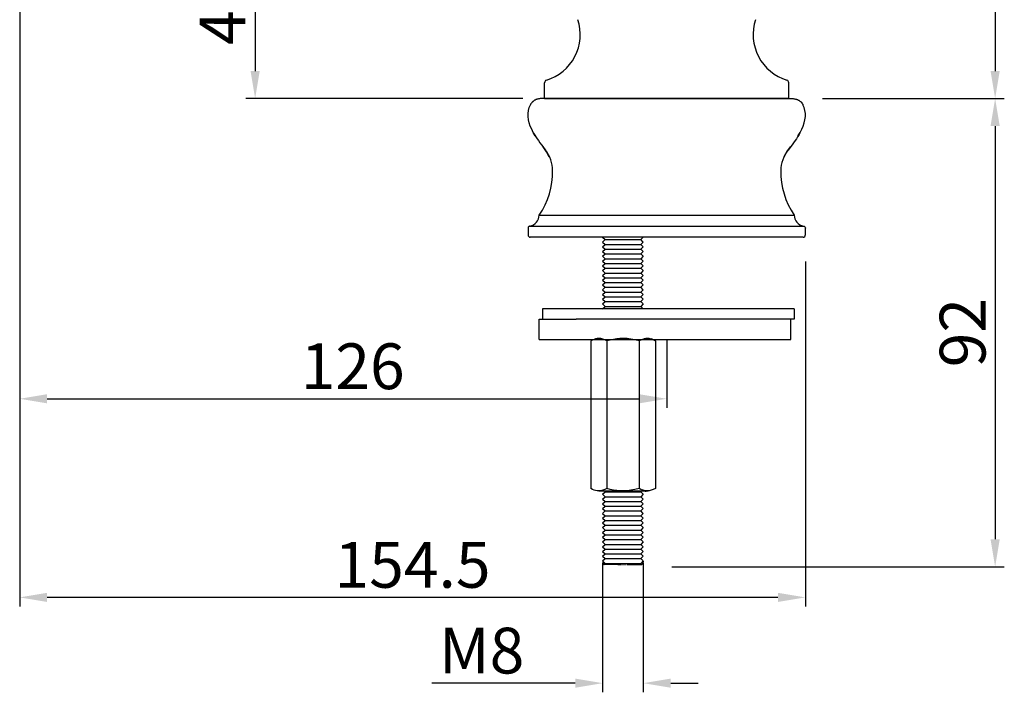
# Model space of a CAD drawing. Units: inches. Extents: x 19642 to 20271, y 2490 to 2787.
# Drawn here: x 19907 to 20101, y 2490 to 2622 of the extents above; entities that cross this region are included whole.
import ezdxf

# ---------------------------------------------------------------- set-up
doc = ezdxf.new("R2010")
doc.units = ezdxf.units.IN
doc.header["$MEASUREMENT"] = 0
doc.linetypes.add('HIDDEN', pattern=[0.2, 0.1, -0.1])
doc.layers.get('Defpoints').update_dxf_attribs({"lineweight": 50})
for name, color, linetype in [('02___PRT_ALL_AXES', 7, 'Continuous'), ('1047003-012_DXF_CONTINUOUS', 7, 'Continuous'), ('1047006-012_DXF_CONTINUOUS', 7, 'Continuous'), ('1047006-152_DXF_CONTINUOUS', 7, 'Continuous'), ('1047033A-012DXF_CONTINUOUS', 7, 'Continuous'), ('8001002-352_DXF_CONTINUOUS', 7, 'Continuous'), ('8001002-362_DXF_CONTINUOUS', 7, 'Continuous'), ('8002001-272_DXF_CONTINUOUS', 7, 'Continuous'), ('DEFAULT_2', 8, 'HIDDEN')]:
    doc.layers.add(name, color=color, linetype=linetype)
doc.styles.get("Standard").update_dxf_attribs({"font": 'ARIAL.TTF'})
doc.dimstyles.new('2', dxfattribs={"dimscale": 1.8, "dimtxt": 5, "dimasz": 3, "dimexe": 1, "dimexo": 0, "dimgap": 1, "dimtad": 1, "dimdec": 1, "dimdsep": 46, "dimtxsty": 'Standard', "dimcen": 0, "dimclrt": 7, "dimadec": 1, "dimazin": 2, "dimtfac": 1, "dimtdec": 1, "dimtofl": 0, "dimtmove": 0, "dimatfit": 3, "dimfxl": 0, "dimtolj": 1, "dimtzin": 0, "dimlwd": -1, "dimlwe": -1, "dimarcsym": 0})

# ---------------------------------------------------------------- blocks, each defined once
blk = doc.blocks.new('*D14')
at = {"color": 0}
for p, q in [((19907.05, 2647.34), (19907.05, 2546.14)), ((20034.24, 2559.59), (20034.24, 2546.14)), ((19912.45, 2547.94), (20028.84, 2547.94))]:
    blk.add_line(p, q, dxfattribs=at)
for points in [[(19912.45, 2548.84), (19912.45, 2547.04), (19907.05, 2547.94)], [(20028.84, 2548.84), (20028.84, 2547.04), (20034.24, 2547.94)]]:
    blk.add_solid(points, dxfattribs=at)
at = {"layer": 'Defpoints', "color": 0}
for p in [(19907.05, 2647.34), (20034.24, 2559.59), (20034.24, 2547.94)]:
    blk.add_point(p, dxfattribs=at)
at = {"color": 7, "insert": (19972.51, 2554.33), "char_height": 9, "attachment_point": 5}
blk.add_mtext('\\A1;126', dxfattribs=at)
blk = doc.blocks.new('*D15')
at = {"color": 0}
for p, q in [((19907.05, 2651.84), (19955.14, 2651.84)), ((19953.34, 2646.44), (19953.34, 2612.36)), ((20005.95, 2606.96), (19951.54, 2606.96))]:
    blk.add_line(p, q, dxfattribs=at)
for points in [[(19952.44, 2646.44), (19954.24, 2646.44), (19953.34, 2651.84)], [(19952.44, 2612.36), (19954.24, 2612.36), (19953.34, 2606.96)]]:
    blk.add_solid(points, dxfattribs=at)
at = {"layer": 'Defpoints', "color": 0}
for p in [(19907.05, 2651.84), (19953.34, 2606.96), (20005.95, 2606.96)]:
    blk.add_point(p, dxfattribs=at)
at = {"color": 7, "insert": (19946.94, 2629.4), "char_height": 9, "attachment_point": 5, "rotation": 90}
blk.add_mtext('\\A1;44.9', dxfattribs=at)
blk = doc.blocks.new('*D16')
at = {"color": 0}
for p, q in [((20021.65, 2515.78), (20021.65, 2490.23)), ((20029.65, 2515.78), (20029.65, 2490.23)), ((20016.25, 2492.03), (19988.07, 2492.03)), ((20035.05, 2492.03), (20040.45, 2492.03))]:
    blk.add_line(p, q, dxfattribs=at)
for points in [[(20016.25, 2492.93), (20016.25, 2491.13), (20021.65, 2492.03)], [(20035.05, 2492.93), (20035.05, 2491.13), (20029.65, 2492.03)]]:
    blk.add_solid(points, dxfattribs=at)
at = {"layer": 'Defpoints', "color": 0}
for p in [(20021.65, 2515.78), (20029.65, 2515.78), (20029.65, 2492.03)]:
    blk.add_point(p, dxfattribs=at)
at = {"color": 7, "insert": (19997.86, 2498.43), "char_height": 9, "attachment_point": 5}
blk.add_mtext('\\A1;M8', dxfattribs=at)
blk = doc.blocks.new('*D20')
at = {"color": 0}
for p, q in [((20043.37, 2758.96), (20100.61, 2758.96)), ((20098.81, 2753.56), (20098.81, 2612.36)), ((20064.89, 2606.96), (20100.61, 2606.96))]:
    blk.add_line(p, q, dxfattribs=at)
for points in [[(20097.91, 2753.56), (20099.71, 2753.56), (20098.81, 2758.96)], [(20097.91, 2612.36), (20099.71, 2612.36), (20098.81, 2606.96)]]:
    blk.add_solid(points, dxfattribs=at)
at = {"layer": 'Defpoints', "color": 0}
for p in [(20043.37, 2758.96), (20064.89, 2606.96), (20098.81, 2606.96)]:
    blk.add_point(p, dxfattribs=at)
at = {"color": 7, "insert": (20092.42, 2682.96), "char_height": 9, "attachment_point": 5, "rotation": 90}
blk.add_mtext('\\A1;152', dxfattribs=at)
blk = doc.blocks.new('*D21')
at = {"color": 0}
for p, q in [((20066.27, 2606.96), (20100.61, 2606.96)), ((20098.81, 2601.56), (20098.81, 2520.32)), ((20035.28, 2514.92), (20100.61, 2514.92))]:
    blk.add_line(p, q, dxfattribs=at)
for points in [[(20097.91, 2601.56), (20099.71, 2601.56), (20098.81, 2606.96)], [(20097.91, 2520.32), (20099.71, 2520.32), (20098.81, 2514.92)]]:
    blk.add_solid(points, dxfattribs=at)
at = {"layer": 'Defpoints', "color": 0}
for p in [(20066.27, 2606.96), (20035.28, 2514.92), (20098.81, 2514.92)]:
    blk.add_point(p, dxfattribs=at)
at = {"color": 7, "insert": (20092.42, 2560.94), "char_height": 9, "attachment_point": 5, "rotation": 90}
blk.add_mtext('\\A1;92', dxfattribs=at)
blk = doc.blocks.new('*D23')
at = {"color": 0}
for p, q in [((19907.05, 2604.01), (19907.05, 2507.09)), ((20061.5, 2574.92), (20061.5, 2507.09)), ((20056.1, 2508.89), (19912.45, 2508.89))]:
    blk.add_line(p, q, dxfattribs=at)
for points in [[(19912.45, 2509.79), (19912.45, 2507.99), (19907.05, 2508.89)], [(20056.1, 2509.79), (20056.1, 2507.99), (20061.5, 2508.89)]]:
    blk.add_solid(points, dxfattribs=at)
at = {"layer": 'Defpoints', "color": 0}
for p in [(19907.05, 2604.01), (20061.5, 2574.92), (19907.05, 2508.89)]:
    blk.add_point(p, dxfattribs=at)
at = {"color": 7, "insert": (19984.28, 2515.29), "char_height": 9, "attachment_point": 5}
blk.add_mtext('\\A1;154.5', dxfattribs=at)

msp = doc.modelspace()

# ---------------------------------------------------------------- linework, layer by layer
at = {"color": 7, "linetype": 'Continuous'}
for p, q in [((20007.71, 2606.15), (20007.66, 2606.07)), ((20007.71, 2606.15), (20007.66, 2606.07)), ((20034.24, 2606.96), (20009.87, 2606.96)), ((20034.24, 2606.96), (20058.62, 2606.96)), ((20060.78, 2606.15), (20060.83, 2606.07)), ((20060.78, 2606.15), (20060.83, 2606.07)), ((20008.09, 2600.14), (20008.29, 2599.79)), ((20060.4, 2600.14), (20060.2, 2599.79)), ((20009.18, 2584.05), (20059.31, 2584.05)), ((20006.99, 2581.47), (20006.99, 2580.13)), ((20007.13, 2581.79), (20007.03, 2581.65)), ((20007.26, 2581.87), (20007.13, 2581.79)), ((20061.36, 2581.79), (20007.19, 2581.83)), ((20007.36, 2581.9), (20007.26, 2581.87)), ((20061.13, 2581.9), (20061.23, 2581.87)), ((20061.23, 2581.87), (20061.36, 2581.79)), ((20061.36, 2581.79), (20061.46, 2581.65)), ((20061.49, 2581.47), (20061.49, 2580.13)), ((20061.06, 2579.69), (20007.43, 2579.69))]:
    msp.add_line(p, q, dxfattribs=at)
for points in [[(20008.37, 2599.67), (20008.02, 2600.27), (20007.7, 2600.91), (20007.42, 2601.55), (20007.21, 2602.18), (20007.06, 2602.8), (20006.99, 2603.41), (20006.99, 2604.01), (20007.06, 2604.61), (20007.22, 2605.2), (20007.46, 2605.75)], [(20008.4, 2599.62), (20008.02, 2600.27), (20007.7, 2600.91), (20007.42, 2601.55), (20007.21, 2602.18), (20007.06, 2602.8), (20006.99, 2603.41), (20006.99, 2604.01), (20007.06, 2604.61), (20007.22, 2605.2), (20007.46, 2605.75)], [(20007.66, 2606.07), (20007.6, 2606), (20007.55, 2605.92), (20007.5, 2605.84), (20007.46, 2605.75)], [(20007.66, 2606.07), (20007.6, 2606), (20007.55, 2605.92), (20007.5, 2605.84), (20007.46, 2605.75)], [(20007.97, 2606.41), (20007.9, 2606.35), (20007.84, 2606.28), (20007.77, 2606.22), (20007.71, 2606.15)], [(20007.97, 2606.41), (20007.9, 2606.34), (20007.84, 2606.28), (20007.77, 2606.22), (20007.71, 2606.15)], [(20009.87, 2606.96), (20009.74, 2606.96), (20009.62, 2606.96), (20009.5, 2606.95), (20009.38, 2606.94), (20009.26, 2606.92), (20009.15, 2606.91), (20009.04, 2606.89), (20008.94, 2606.86), (20008.83, 2606.84), (20008.73, 2606.81), (20008.64, 2606.78), (20008.54, 2606.74), (20008.45, 2606.7), (20008.36, 2606.66), (20008.28, 2606.61), (20008.2, 2606.57), (20008.12, 2606.52), (20008.04, 2606.46), (20007.97, 2606.41)], [(20009.87, 2606.96), (20009.74, 2606.96), (20009.62, 2606.95), (20009.5, 2606.95), (20009.38, 2606.94), (20009.26, 2606.92), (20009.15, 2606.91), (20009.04, 2606.89), (20008.94, 2606.86), (20008.83, 2606.84), (20008.73, 2606.81), (20008.64, 2606.77), (20008.54, 2606.74), (20008.45, 2606.7), (20008.36, 2606.66), (20008.28, 2606.61), (20008.2, 2606.57), (20008.12, 2606.52), (20008.04, 2606.46), (20007.97, 2606.41)], [(20058.62, 2606.96), (20058.75, 2606.96), (20058.87, 2606.95), (20058.99, 2606.95), (20059.11, 2606.94), (20059.23, 2606.92), (20059.34, 2606.91), (20059.45, 2606.89), (20059.55, 2606.86), (20059.66, 2606.84), (20059.76, 2606.81), (20059.85, 2606.77), (20059.95, 2606.74), (20060.04, 2606.7), (20060.13, 2606.66), (20060.21, 2606.61), (20060.29, 2606.57), (20060.37, 2606.52), (20060.44, 2606.46), (20060.52, 2606.41)], [(20058.62, 2606.96), (20058.75, 2606.96), (20058.87, 2606.96), (20058.99, 2606.95), (20059.11, 2606.94), (20059.23, 2606.92), (20059.34, 2606.91), (20059.45, 2606.89), (20059.55, 2606.86), (20059.66, 2606.84), (20059.76, 2606.81), (20059.85, 2606.78), (20059.95, 2606.74), (20060.04, 2606.7), (20060.12, 2606.66), (20060.21, 2606.61), (20060.29, 2606.57), (20060.37, 2606.52), (20060.44, 2606.46), (20060.52, 2606.41)], [(20060.09, 2599.62), (20060.47, 2600.27), (20060.79, 2600.91), (20061.07, 2601.55), (20061.28, 2602.18), (20061.43, 2602.8), (20061.5, 2603.41), (20061.5, 2604.01), (20061.43, 2604.61), (20061.27, 2605.2), (20061.03, 2605.75)], [(20060.12, 2599.67), (20060.47, 2600.27), (20060.79, 2600.91), (20061.07, 2601.55), (20061.28, 2602.18), (20061.43, 2602.8), (20061.5, 2603.41), (20061.5, 2604.01), (20061.43, 2604.61), (20061.27, 2605.2), (20061.03, 2605.75)], [(20060.52, 2606.41), (20060.59, 2606.34), (20060.65, 2606.28), (20060.72, 2606.22), (20060.78, 2606.15)], [(20060.52, 2606.41), (20060.59, 2606.35), (20060.65, 2606.28), (20060.72, 2606.22), (20060.78, 2606.15)], [(20060.83, 2606.07), (20060.89, 2606), (20060.94, 2605.92), (20060.98, 2605.84), (20061.03, 2605.75)], [(20060.83, 2606.07), (20060.89, 2606), (20060.94, 2605.92), (20060.98, 2605.84), (20061.03, 2605.75)], [(20008.29, 2599.79), (20008.51, 2599.43), (20008.75, 2599.06), (20009.01, 2598.68), (20009.29, 2598.28), (20009.6, 2597.87), (20009.93, 2597.44)], [(20008.37, 2599.67), (20008.51, 2599.43), (20008.75, 2599.07), (20009.01, 2598.68), (20009.3, 2598.28), (20009.6, 2597.87), (20010.4, 2596.84)], [(20060.12, 2599.67), (20059.98, 2599.43), (20059.74, 2599.07), (20059.48, 2598.68), (20059.19, 2598.28), (20058.89, 2597.87), (20058.09, 2596.84)], [(20060.2, 2599.79), (20059.98, 2599.43), (20059.74, 2599.06), (20059.48, 2598.68), (20059.19, 2598.28), (20058.89, 2597.87), (20058.56, 2597.44)], [(20011.17, 2595.45), (20010.62, 2596.47), (20009.93, 2597.44)], [(20057.32, 2595.45), (20057.87, 2596.47), (20058.56, 2597.44)], [(20007.03, 2581.65), (20006.99, 2581.5), (20006.99, 2581.47)], [(20061.46, 2581.65), (20061.5, 2581.5), (20061.5, 2581.47)]]:
    msp.add_lwpolyline(points, dxfattribs=at)
for centre, radius, start, end in [((20005.02, 2592.68), 6.8, 0.9207, 37.6527), ((20063.47, 2592.68), 6.8, 142.3473, 179.0793), ((19996.82, 2592.55), 15, 325.4859, 0.9207), ((20071.67, 2592.55), 15, 179.0793, 214.5141), ((20006.99, 2584.05), 2.18, 279.5587, 360), ((20061.49, 2584.05), 2.18, 180, 260.4413), ((20007.43, 2580.12), 0.436, 179.9468, 269.6404), ((20061.06, 2580.12), 0.436, 270.3596, 0.0532)]:
    msp.add_arc(centre, radius, start, end, dxfattribs=at)
at = {"layer": '02___PRT_ALL_AXES', "color": 7, "linetype": 'Continuous', "lineweight": 0}
msp.add_line((20058.24, 2606.96), (20010.24, 2606.96), dxfattribs=at)
at = {"layer": '1047003-012_DXF_CONTINUOUS', "color": 7, "linetype": 'Continuous'}
for p, q in [((20010.24, 2606.96), (20010.24, 2610.08)), ((20058.24, 2606.96), (20058.24, 2610.08)), ((20010.24, 2606.96), (20058.24, 2606.96)), ((20010.24, 2606.96), (20058.24, 2606.96)), ((20010.24, 2606.96), (20058.24, 2606.96))]:
    msp.add_line(p, q, dxfattribs=at)
for centre, radius, start, end in [((20007.86, 2619.54), 9.39, 286.9798, 18.1303), ((20060.63, 2619.54), 9.39, 161.8697, 253.0202), ((20010.74, 2610.08), 0.5, 106.9798, 180), ((20057.74, 2610.08), 0.5, 0, 73.0202)]:
    msp.add_arc(centre, radius, start, end, dxfattribs=at)
at = {"layer": '1047006-012_DXF_CONTINUOUS', "color": 7, "linetype": 'Continuous'}
msp.add_line((20010.24, 2606.96), (20058.24, 2606.96), dxfattribs=at)
at = {"layer": '1047006-152_DXF_CONTINUOUS', "color": 7, "linetype": 'Continuous'}
msp.add_line((20058.24, 2606.96), (20010.24, 2606.96), dxfattribs=at)
at = {"layer": '1047033A-012DXF_CONTINUOUS', "color": 7, "linetype": 'Continuous'}
msp.add_line((20010.24, 2606.96), (20058.24, 2606.96), dxfattribs=at)
at = {"layer": '8001002-352_DXF_CONTINUOUS', "color": 7, "linetype": 'Continuous'}
for p, q in [((20009.17, 2559.59), (20009.17, 2563.59)), ((20009.17, 2563.59), (20016.43, 2563.59)), ((20058.62, 2559.59), (20058.62, 2563.59)), ((20009.17, 2559.59), (20058.62, 2559.59))]:
    msp.add_line(p, q, dxfattribs=at)
at = {"layer": '8001002-362_DXF_CONTINUOUS', "color": 7, "linetype": 'Continuous'}
for p, q in [((20009.84, 2565.59), (20009.84, 2563.59)), ((20059.29, 2565.59), (20009.84, 2565.59)), ((20059.29, 2565.59), (20059.29, 2563.59)), ((20059.29, 2563.59), (20016.43, 2563.59))]:
    msp.add_line(p, q, dxfattribs=at)
at = {"layer": '8002001-272_DXF_CONTINUOUS', "color": 7, "linetype": 'Continuous'}
for p, q in [((20021.65, 2579.69), (20022.12, 2579.22)), ((20021.65, 2578.75), (20022.12, 2579.22)), ((20021.65, 2578.75), (20022.12, 2578.28)), ((20021.65, 2577.81), (20022.12, 2578.28)), ((20022.12, 2579.22), (20029.17, 2579.22)), ((20022.12, 2578.28), (20029.17, 2578.28)), ((20029.65, 2579.69), (20029.17, 2579.22)), ((20029.65, 2578.75), (20029.17, 2579.22)), ((20029.65, 2578.75), (20029.17, 2578.28)), ((20029.65, 2577.81), (20029.17, 2578.28)), ((20021.65, 2577.81), (20022.12, 2577.35)), ((20021.65, 2576.88), (20022.12, 2577.35)), ((20021.65, 2576.88), (20022.12, 2576.41)), ((20021.65, 2575.94), (20022.12, 2576.41)), ((20022.12, 2577.35), (20029.17, 2577.35)), ((20022.12, 2576.41), (20029.17, 2576.41)), ((20029.65, 2577.81), (20029.17, 2577.35)), ((20029.65, 2576.88), (20029.17, 2577.35)), ((20029.65, 2576.88), (20029.17, 2576.41)), ((20029.65, 2575.94), (20029.17, 2576.41)), ((20021.65, 2575.94), (20022.12, 2575.47)), ((20021.65, 2575), (20022.12, 2575.47)), ((20021.65, 2575), (20022.12, 2574.54)), ((20021.65, 2574.07), (20022.12, 2574.54)), ((20022.12, 2575.47), (20029.17, 2575.47)), ((20022.12, 2574.54), (20029.17, 2574.54)), ((20029.65, 2575.94), (20029.17, 2575.47)), ((20029.65, 2575), (20029.17, 2575.47)), ((20029.65, 2575), (20029.17, 2574.54)), ((20029.65, 2574.07), (20029.17, 2574.54)), ((20021.65, 2574.07), (20022.12, 2573.6)), ((20021.65, 2573.13), (20022.12, 2573.6)), ((20021.65, 2573.13), (20022.12, 2572.66)), ((20021.65, 2572.19), (20022.12, 2572.66)), ((20022.12, 2573.6), (20029.17, 2573.6)), ((20022.12, 2572.66), (20029.17, 2572.66)), ((20029.65, 2574.07), (20029.17, 2573.6)), ((20029.65, 2573.13), (20029.17, 2573.6)), ((20029.65, 2573.13), (20029.17, 2572.66)), ((20029.65, 2572.19), (20029.17, 2572.66)), ((20021.65, 2572.19), (20022.12, 2571.72)), ((20021.65, 2571.26), (20022.12, 2571.72)), ((20021.65, 2571.26), (20022.12, 2570.79)), ((20021.65, 2570.32), (20022.12, 2570.79)), ((20022.12, 2571.72), (20029.17, 2571.72)), ((20022.12, 2570.79), (20029.17, 2570.79)), ((20029.65, 2572.19), (20029.17, 2571.72)), ((20029.65, 2571.26), (20029.17, 2571.72)), ((20029.65, 2571.26), (20029.17, 2570.79)), ((20029.65, 2570.32), (20029.17, 2570.79)), ((20021.65, 2570.32), (20022.12, 2569.85)), ((20021.65, 2569.38), (20022.12, 2569.85)), ((20021.65, 2569.38), (20022.12, 2568.91)), ((20021.65, 2568.44), (20022.12, 2568.91)), ((20022.12, 2569.85), (20029.17, 2569.85)), ((20022.12, 2568.91), (20029.17, 2568.91)), ((20029.65, 2570.32), (20029.17, 2569.85)), ((20029.65, 2569.38), (20029.17, 2569.85)), ((20029.65, 2569.38), (20029.17, 2568.91)), ((20029.65, 2568.44), (20029.17, 2568.91)), ((20021.65, 2568.44), (20022.12, 2567.98)), ((20021.65, 2567.51), (20022.12, 2567.98)), ((20021.65, 2567.51), (20022.12, 2567.04)), ((20021.65, 2566.57), (20022.12, 2567.04)), ((20022.12, 2567.98), (20029.17, 2567.98)), ((20022.12, 2567.04), (20029.17, 2567.04)), ((20029.65, 2568.44), (20029.17, 2567.98)), ((20029.65, 2567.51), (20029.17, 2567.98)), ((20029.65, 2567.51), (20029.17, 2567.04)), ((20029.65, 2566.57), (20029.17, 2567.04)), ((20021.65, 2566.57), (20022.12, 2566.1)), ((20021.65, 2565.63), (20022.12, 2566.1)), ((20022.12, 2566.1), (20029.17, 2566.1)), ((20029.65, 2566.57), (20029.17, 2566.1)), ((20029.65, 2565.63), (20029.17, 2566.1)), ((20019.31, 2559.3), (20019.31, 2530.31)), ((20022.48, 2559.3), (20022.48, 2530.31)), ((20028.84, 2559.3), (20028.84, 2530.31)), ((20031.16, 2559.79), (20032.01, 2559.3)), ((20032.01, 2559.3), (20032.01, 2530.31)), ((20029.65, 2530.1), (20029.17, 2529.63)), ((20029.91, 2529.94), (20029.85, 2529.91)), ((20029.85, 2529.91), (20030.09, 2529.77)), ((20030.09, 2529.97), (20030.09, 2529.85)), ((20030.09, 2529.85), (20030.09, 2529.85)), ((20020.9, 2529.82), (20030.62, 2529.83)), ((20021.65, 2529.16), (20022.12, 2529.63)), ((20021.65, 2529.16), (20022.12, 2528.69)), ((20021.65, 2528.22), (20022.12, 2528.69)), ((20021.65, 2528.22), (20022.12, 2527.75)), ((20022.12, 2529.63), (20029.17, 2529.63)), ((20022.12, 2528.69), (20029.17, 2528.69)), ((20029.65, 2529.16), (20029.17, 2529.63)), ((20029.65, 2529.16), (20029.17, 2528.69)), ((20029.65, 2528.22), (20029.17, 2528.69)), ((20029.65, 2528.22), (20029.17, 2527.75)), ((20030.09, 2529.77), (20030.09, 2529.77)), ((20030.09, 2529.77), (20030.09, 2529.66)), ((20030.09, 2529.77), (20030.09, 2529.77)), ((20030.09, 2529.77), (20030.09, 2529.66)), ((20021.65, 2527.29), (20022.12, 2527.75)), ((20021.65, 2527.29), (20022.12, 2526.82)), ((20021.65, 2526.35), (20022.12, 2526.82)), ((20021.65, 2526.35), (20022.12, 2525.88)), ((20022.12, 2527.75), (20029.17, 2527.75)), ((20022.12, 2526.82), (20029.17, 2526.82)), ((20029.65, 2527.29), (20029.17, 2527.75)), ((20029.65, 2527.29), (20029.17, 2526.82)), ((20029.65, 2526.35), (20029.17, 2526.82)), ((20029.65, 2526.35), (20029.17, 2525.88)), ((20021.65, 2525.41), (20022.12, 2525.88)), ((20021.65, 2525.41), (20022.12, 2524.95)), ((20021.65, 2524.48), (20022.12, 2524.95)), ((20021.65, 2524.48), (20022.12, 2524.01)), ((20022.12, 2525.88), (20029.17, 2525.88)), ((20022.12, 2524.94), (20029.17, 2524.94)), ((20029.65, 2525.41), (20029.17, 2525.88)), ((20029.65, 2525.41), (20029.17, 2524.95)), ((20029.65, 2524.48), (20029.17, 2524.95)), ((20029.65, 2524.48), (20029.17, 2524.01)), ((20021.65, 2523.54), (20022.12, 2524.01)), ((20021.65, 2523.54), (20022.12, 2523.07)), ((20021.65, 2522.6), (20022.12, 2523.07)), ((20021.65, 2522.6), (20022.12, 2522.13)), ((20021.65, 2521.67), (20022.12, 2522.13)), ((20022.12, 2524.01), (20029.17, 2524.01)), ((20022.12, 2523.07), (20029.17, 2523.07)), ((20022.12, 2522.13), (20029.17, 2522.13)), ((20029.65, 2523.54), (20029.17, 2524.01)), ((20029.65, 2523.54), (20029.17, 2523.07)), ((20029.65, 2522.6), (20029.17, 2523.07)), ((20029.65, 2522.6), (20029.17, 2522.13)), ((20029.65, 2521.67), (20029.17, 2522.13)), ((20021.65, 2521.67), (20022.12, 2521.2)), ((20021.65, 2520.73), (20022.12, 2521.2)), ((20021.65, 2520.73), (20022.12, 2520.26)), ((20021.65, 2519.79), (20022.12, 2520.26)), ((20022.12, 2521.2), (20029.17, 2521.2)), ((20022.12, 2520.26), (20029.17, 2520.26)), ((20029.65, 2521.67), (20029.17, 2521.2)), ((20029.65, 2520.73), (20029.17, 2521.2)), ((20029.65, 2520.73), (20029.17, 2520.26)), ((20029.65, 2519.79), (20029.17, 2520.26)), ((20021.65, 2519.79), (20022.12, 2519.32)), ((20021.65, 2518.85), (20022.12, 2519.32)), ((20021.65, 2518.85), (20022.12, 2518.39)), ((20021.65, 2517.92), (20022.12, 2518.39)), ((20022.12, 2519.32), (20029.17, 2519.32)), ((20022.12, 2518.39), (20029.17, 2518.39)), ((20029.65, 2519.79), (20029.17, 2519.32)), ((20029.65, 2518.85), (20029.17, 2519.32)), ((20029.65, 2518.85), (20029.17, 2518.39)), ((20029.65, 2517.92), (20029.17, 2518.39)), ((20021.64, 2517.92), (20022.12, 2517.45)), ((20021.64, 2516.98), (20022.12, 2517.45)), ((20021.64, 2516.98), (20022.12, 2516.51)), ((20021.64, 2516.05), (20022.12, 2516.51)), ((20022.12, 2517.45), (20029.17, 2517.45)), ((20022.12, 2516.51), (20029.17, 2516.51)), ((20029.65, 2517.92), (20029.18, 2517.45)), ((20029.65, 2516.98), (20029.18, 2517.45)), ((20029.65, 2516.98), (20029.18, 2516.51)), ((20029.65, 2516.05), (20029.18, 2516.51)), ((20021.64, 2516.05), (20022.12, 2515.58)), ((20021.65, 2515.69), (20021.88, 2515.56)), ((20021.88, 2515.56), (20021.79, 2515.5)), ((20021.98, 2515.31), (20021.79, 2515.5)), ((20021.79, 2515.5), (20021.79, 2515.5)), ((20021.91, 2515.38), (20022.12, 2515.58)), ((20024.9, 2515.33), (20021.98, 2515.31)), ((20022.12, 2515.57), (20029.17, 2515.57)), ((20029.31, 2515.31), (20026.4, 2515.31)), ((20029.65, 2516.05), (20029.18, 2515.58)), ((20029.31, 2515.31), (20029.63, 2515.63)), ((20029.41, 2515.75), (20029.65, 2515.88)), ((20029.63, 2515.63), (20029.41, 2515.75)), ((20029.65, 2515.69), (20029.41, 2515.56)), ((20029.65, 2516), (20029.65, 2515.89)), ((20029.65, 2515.89), (20029.65, 2515.88))]:
    msp.add_line(p, q, dxfattribs=at)
for points in [[(20020.9, 2559.79), (20020.59, 2559.77), (20020.27, 2559.71), (20019.96, 2559.61), (20019.64, 2559.47), (20019.31, 2559.3)], [(20022.48, 2559.3), (20022.07, 2559.51), (20021.68, 2559.66), (20021.29, 2559.76), (20020.9, 2559.79)], [(20025.66, 2559.79), (20025.04, 2559.77), (20024.41, 2559.71), (20023.79, 2559.61), (20023.15, 2559.47), (20022.48, 2559.3)], [(20028.84, 2559.3), (20028.01, 2559.51), (20027.22, 2559.66), (20026.44, 2559.76), (20025.66, 2559.79)], [(20030.42, 2559.79), (20030.11, 2559.77), (20029.8, 2559.71), (20029.49, 2559.61), (20029.17, 2559.47), (20028.84, 2559.3)], [(20032.01, 2559.3), (20031.6, 2559.51), (20031.2, 2559.66), (20030.81, 2559.76), (20030.42, 2559.79)], [(20020.9, 2529.82), (20020.59, 2529.84), (20020.27, 2529.9), (20019.96, 2529.99), (20019.64, 2530.13), (20019.31, 2530.31)], [(20022.48, 2530.31), (20022.07, 2530.09), (20021.68, 2529.94), (20021.29, 2529.85), (20020.9, 2529.82)], [(20025.66, 2529.82), (20025.04, 2529.84), (20024.41, 2529.9), (20023.79, 2529.99), (20023.15, 2530.13), (20022.48, 2530.31)], [(20028.84, 2530.31), (20028.01, 2530.09), (20027.22, 2529.94), (20026.44, 2529.85), (20025.66, 2529.82)], [(20030.42, 2529.82), (20030.11, 2529.84), (20029.8, 2529.9), (20029.49, 2529.99), (20029.17, 2530.13), (20028.84, 2530.31)], [(20032.01, 2530.31), (20031.6, 2530.09), (20031.2, 2529.94), (20030.81, 2529.85), (20030.42, 2529.82)]]:
    msp.add_lwpolyline(points, dxfattribs=at)
at = {"layer": 'DEFAULT_2'}
for p, q in [((20021.66, 2529.82), (20029.66, 2529.82)), ((20026.16, 2515.3), (20024.66, 2515.3))]:
    msp.add_line(p, q, dxfattribs=at)

# ---------------------------------------------------------------- dimensions: what is measured, and where the dimension line sits
for base, p1, p2, picture, middle in [((20098.81, 2606.96), (20043.37, 2758.96), (20064.89, 2606.96), '*D20', (20092.42, 2682.96)), ((20098.81, 2514.92), (20066.27, 2606.96), (20035.28, 2514.92), '*D21', (20092.42, 2560.94))]:
    dim = msp.add_linear_dim(base=base, p1=p1, p2=p2, angle=90, dimstyle='2')
    dim.commit()
    dim.dimension.update_dxf_attribs({"geometry": picture, "text_midpoint": middle})
dim = msp.add_linear_dim(base=(19953.34, 2606.96), p1=(19907.05, 2651.84), p2=(20005.95, 2606.96), angle=90, text='44.9', dimstyle='2')
dim.commit()
dim.dimension.update_dxf_attribs({"geometry": '*D15', "text_midpoint": (19946.94, 2629.4)})
for base, p1, p2, text, picture, middle in [((20034.24, 2547.94), (19907.05, 2647.34), (20034.24, 2559.59), '126', '*D14', (19972.51, 2547.94)), ((20029.65, 2492.03), (20021.65, 2515.78), (20029.65, 2515.78), 'M<>', '*D16', (19997.86, 2492.03))]:
    dim = msp.add_linear_dim(base=base, p1=p1, p2=p2, text=text, dimstyle='2')
    dim.commit()
    dim.dimension.update_dxf_attribs({"geometry": picture, "text_midpoint": middle, "dimtype": 160})
dim = msp.add_linear_dim(base=(19907.0517, 2508.89), p1=(20061.5038, 2574.9242), p2=(19907.0517, 2604.011), dimstyle='2')
dim.commit()
dim.dimension.update_dxf_attribs({"geometry": '*D23', "text_midpoint": (19984.2778, 2515.2851)})

doc.saveas('drawing.dxf')
